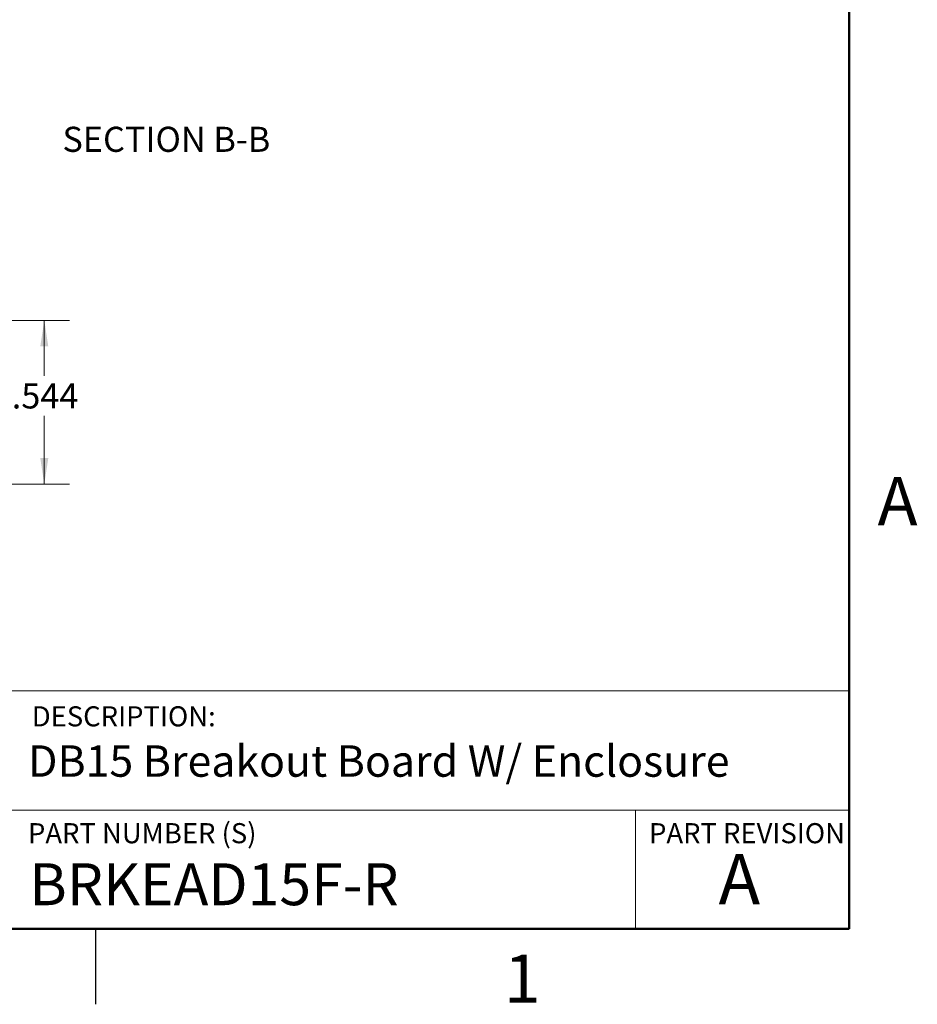
# Model space of a CAD drawing. Units: inches. Extents: x 0.1 to 16.9, y 0.1 to 10.9.
# Drawn here: x 12.4 to 16.8, y 0.1 to 5 of the extents above; entities that cross this region are included whole.
import ezdxf

# ---------------------------------------------------------------- set-up
doc = ezdxf.new("R2010")
doc.units = ezdxf.units.IN
doc.header["$MEASUREMENT"] = 0
doc.styles.add('SLDTEXTSTYLE0', font='TXT', dxfattribs={"width": 0.75})
doc.dimstyles.new('SLDDIMSTYLE1', dxfattribs={"dimtxt": 0.125, "dimasz": 0.13, "dimexe": 0, "dimexo": 0.0625, "dimgap": 0.03125, "dimtad": 0, "dimtih": 1, "dimtoh": 1, "dimdec": 3, "dimlfac": 0.666667, "dimrnd": 1e-09, "dimzin": 12, "dimdsep": 46, "dimtxsty": 'SLDTEXTSTYLE0', "dimsah": 1, "dimcen": 0.09, "dimadec": 0, "dimazin": 3, "dimtfac": 1, "dimtdec": 3, "dimtofl": 0, "dimtmove": 0, "dimatfit": 3, "dimfxl": 0, "dimfrac": 2, "dimtolj": 1, "dimtzin": 12, "dimarcsym": 0})

# ---------------------------------------------------------------- blocks, each defined once
blk = doc.blocks.new('_D_12')
at = {"color": 7, "linetype": 'Continuous', "lineweight": 18}
for p, q in [((11.7331, 3.5292), (12.6196, 3.5292)), ((12.4946, 3.5292), (12.4946, 3.2529)), ((12.4946, 2.7138), (12.4946, 3.0544)), ((11.6087, 2.7138), (12.6196, 2.7138))]:
    blk.add_line(p, q, dxfattribs=at)
for points in [[(12.4946, 3.5292), (12.4746, 3.3992), (12.5146, 3.3992)], [(12.4946, 2.7138), (12.5146, 2.8438), (12.4746, 2.8438)]]:
    blk.add_solid(points, dxfattribs=at)
at = {"color": 7, "linetype": 'Continuous', "lineweight": 18, "insert": (12.3329, 3.2156), "char_height": 0.125, "attachment_point": 1, "style": 'SLDTEXTSTYLE0'}
blk.add_mtext('.544', dxfattribs=at)

msp = doc.modelspace()

# ---------------------------------------------------------------- linework, layer by layer
at = {"color": 7, "linetype": 'Continuous', "lineweight": 50}
for p, q in [((16.5, 10.5), (16.5, 0.5)), ((16.5, 0.5), (0.5, 0.5))]:
    msp.add_line(p, q, dxfattribs=at)
at = {"color": 7, "linetype": 'Continuous', "lineweight": 18}
for p, q in [((16.5, 1.6859), (8.6913, 1.6859)), ((12.3107, 1.0913), (16.5, 1.0913)), ((15.4366, 1.0913), (15.4366, 0.5))]:
    msp.add_line(p, q, dxfattribs=at)
at = {"color": 7, "linetype": 'Continuous', "lineweight": 25}
msp.add_line((12.75, 0.5), (12.75, 0.125), dxfattribs=at)

# ---------------------------------------------------------------- texts
at = {"color": 7, "linetype": 'Continuous', "lineweight": 0, "style": 'SLDTEXTSTYLE0'}
for s, insert, char_height, attachment_point in [('SECTION B-B', (13.102, 4.4928), 0.125, 2), ('A', (16.7404, 2.749), 0.24, 2), ('DESCRIPTION:', (12.4325, 1.6083), 0.1, 1), ('DB15 Breakout Board W/ Enclosure', (12.4137, 1.4139), 0.15625, 1), ('PART NUMBER (S)', (12.4137, 1.0267), 0.1, 1), ('PART REVISION', (15.5039, 1.0267), 0.1, 1), ('A', (15.9531, 0.8724), 0.25, 2), ('BRKEAD15F-R', (12.42, 0.8267), 0.208333, 1), ('1', (14.8726, 0.3726), 0.24, 2)]:
    msp.add_mtext(s, dxfattribs=dict(at, insert=insert, char_height=char_height, attachment_point=attachment_point))

# ---------------------------------------------------------------- dimensions: what is measured, and where the dimension line sits
at = {"color": 7, "linetype": 'Continuous', "lineweight": 18}
dim = msp.add_linear_dim(base=(12.4946, 3.5292), p1=(11.5587, 2.7138), p2=(11.6831, 3.5292), angle=90, dimstyle='SLDDIMSTYLE1', dxfattribs=at)
dim.commit()
dim.dimension.update_dxf_attribs({"geometry": '_D_12', "text_midpoint": (12.4946, 3.1537), "dimtype": 160})

doc.saveas('drawing.dxf')
